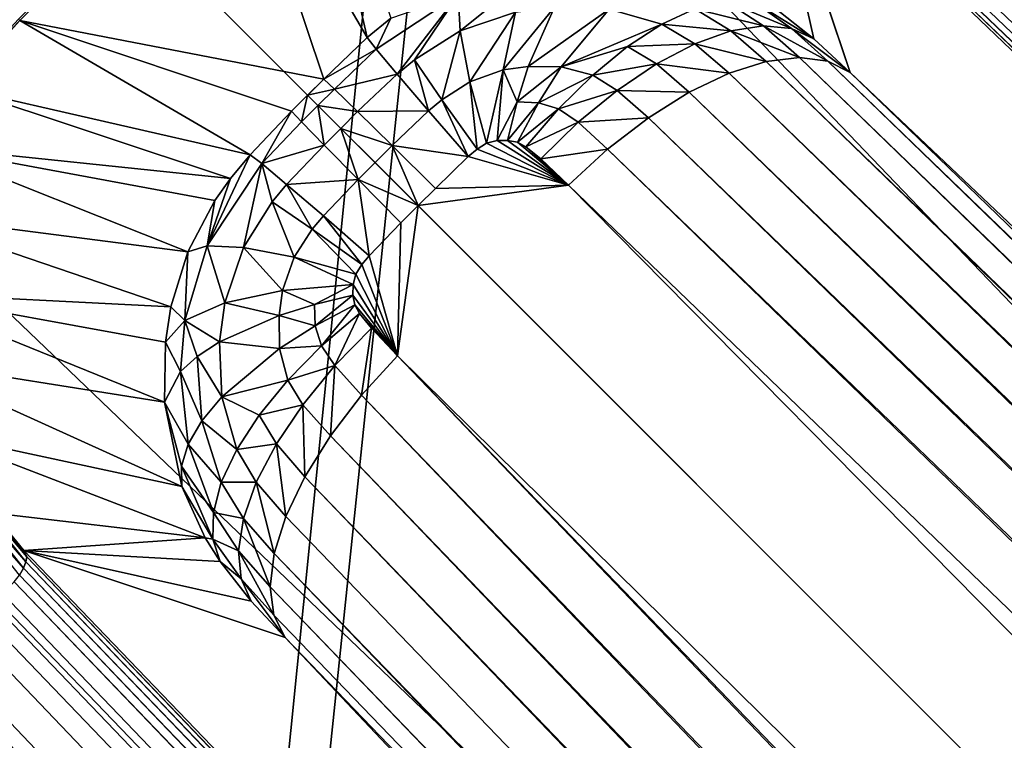
# Model space of a CAD drawing. Units: inches. Extents: x -12.2 to 11.4, y -10.6 to 10.4.
# Drawn here: x -5.9 to -5.5, y 5.6 to 5.8 of the extents above; entities that cross this region are included whole.
import ezdxf

# ---------------------------------------------------------------- set-up
doc = ezdxf.new("R2010")
doc.units = ezdxf.units.IN
doc.header["$MEASUREMENT"] = 0
doc.layers.add('SEAT-BASE', color=5, linetype='Continuous')
doc.layers.add('SEAT-FABRIC', color=5, linetype='Continuous')

msp = doc.modelspace()

# ---------------------------------------------------------------- linework, layer by layer
at = {"layer": 'SEAT-BASE'}
for points in [[(-8.29136, 8.95168, 3.01014), (-1.08832, 2.29367, 7.89466), (-8.27802, 8.95597, 2.9964)], [(-8.27802, 8.95597, 2.9964), (-1.07704, 2.29513, 7.8801), (-8.26632, 8.95714, 2.98082)], [(-8.27802, 8.95597, 2.9964), (-1.08832, 2.29367, 7.89466), (-1.07704, 2.29513, 7.8801)], [(-8.26632, 8.95714, 2.98082), (-1.0677, 2.2938, 7.86458), (-8.25679, 8.95528, 2.9643)], [(-8.26632, 8.95714, 2.98082), (-1.07704, 2.29513, 7.8801), (-1.0677, 2.2938, 7.86458)], [(-8.25679, 8.95528, 2.9643), (-1.05443, 2.2849, 7.833), (-8.24389, 8.9447, 2.93097)], [(-8.25679, 8.95528, 2.9643), (-1.0677, 2.2938, 7.86458), (-1.05443, 2.2849, 7.833)], [(-8.30546, 8.94468, 3.02132), (-1.10105, 2.28932, 7.90745), (-8.29136, 8.95168, 3.01014)], [(-8.29136, 8.95168, 3.01014), (-1.10105, 2.28932, 7.90745), (-1.08832, 2.29367, 7.89466)], [(-8.33358, 8.92517, 3.03605), (-1.11447, 2.28252, 7.91789), (-8.30546, 8.94468, 3.02132)], [(-8.31897, 8.93974, 2.5436), (-8.24389, 8.9447, 2.93097), (-1.05443, 2.2849, 7.833)], [(-8.30546, 8.94468, 3.02132), (-1.11447, 2.28252, 7.91789), (-1.10105, 2.28932, 7.90745)], [(-8.31897, 8.93974, 2.5436), (-1.08389, 2.25545, 7.13842), (-8.38089, 8.87788, 2.26804)], [(-8.31897, 8.93974, 2.5436), (-1.05443, 2.2849, 7.833), (-1.08389, 2.25545, 7.13842)], [(-8.47707, 8.78161, 3.09785), (-1.38199, 1.95734, 8.07771), (-8.33358, 8.92517, 3.03605)], [(-8.33358, 8.92517, 3.03605), (-1.38199, 1.95734, 8.07771), (-1.14119, 2.26403, 7.93195)], [(-1.12787, 2.27383, 7.92572), (-8.33358, 8.92517, 3.03605), (-1.14119, 2.26403, 7.93195)], [(-8.33358, 8.92517, 3.03605), (-1.12787, 2.27383, 7.92572), (-1.11447, 2.28252, 7.91789)], [(-8.38089, 8.87788, 2.26804), (-1.08389, 2.25545, 7.13842), (-8.41428, 8.84447, 2.1663)], [(-8.41428, 8.84447, 2.1663), (-1.19936, 2.13996, 6.44092), (-8.44075, 8.81786, 2.10457)], [(-8.41428, 8.84447, 2.1663), (-1.08389, 2.25545, 7.13842), (-1.19936, 2.13996, 6.44092)], [(-8.44075, 8.81786, 2.10457), (-1.19936, 2.13996, 6.44092), (-8.45616, 8.80235, 2.07623)], [(-8.45616, 8.80235, 2.07623), (-1.27768, 2.06165, 6.22097), (-8.47382, 8.78463, 2.05086)], [(-8.45616, 8.80235, 2.07623), (-1.19936, 2.13996, 6.44092), (-1.27768, 2.06165, 6.22097)], [(-8.47382, 8.78463, 2.05086), (-1.27768, 2.06165, 6.22097), (-8.48376, 8.77469, 2.03986)], [(-1.66671, 1.67263, 8.11854), (-8.47707, 8.78161, 3.09785), (-8.62642, 8.63234, 3.11854)], [(-8.47707, 8.78161, 3.09785), (-1.66671, 1.67263, 8.11854), (-1.38199, 1.95734, 8.07771)], [(-8.48376, 8.77469, 2.03986), (-1.31642, 2.02291, 6.14613), (-8.49445, 8.764, 2.03053)], [(-8.48376, 8.77469, 2.03986), (-1.27768, 2.06165, 6.22097), (-1.31642, 2.02291, 6.14613)], [(-8.49445, 8.764, 2.03053), (-1.35272, 1.98661, 6.09281), (-8.50588, 8.75258, 2.02334)], [(-8.49445, 8.764, 2.03053), (-1.31642, 2.02291, 6.14613), (-1.35272, 1.98661, 6.09281)], [(-8.50588, 8.75258, 2.02334), (-1.38508, 1.95424, 6.05867), (-8.51799, 8.74053, 2.01868)], [(-8.50588, 8.75258, 2.02334), (-1.35272, 1.98661, 6.09281), (-1.38508, 1.95424, 6.05867)], [(-8.51799, 8.74053, 2.01868), (-1.38508, 1.95424, 6.05867), (-8.524, 8.73459, 2.0174)], [(-8.524, 8.73459, 2.0174), (-1.41201, 1.92732, 6.04015), (-8.53015, 8.72851, 2.01662)], [(-8.524, 8.73459, 2.0174), (-1.38508, 1.95424, 6.05867), (-1.41201, 1.92732, 6.04015)], [(-8.53015, 8.72851, 2.01662), (-1.41201, 1.92732, 6.04015), (-8.53663, 8.72209, 2.01626)], [(-8.53663, 8.72209, 2.01626), (-1.444, 1.89533, 6.03192), (-8.5429, 8.71584, 2.01617)], [(-8.53663, 8.72209, 2.01626), (-1.43209, 1.90724, 6.03303), (-1.444, 1.89533, 6.03192)], [(-8.53663, 8.72209, 2.01626), (-1.41201, 1.92732, 6.04015), (-1.43209, 1.90724, 6.03303)], [(-1.44723, 1.8921, 6.03192), (-8.5429, 8.71584, 2.01617), (-1.444, 1.89533, 6.03192)], [(-5.60872, 5.89025, 3.67787), (-8.5429, 8.71584, 2.01617), (-1.44723, 1.8921, 6.03192)], [(-8.7757, 8.48299, 3.09785), (-1.66671, 1.67263, 8.11854), (-8.62642, 8.63234, 3.11854)], [(-1.88942, 1.44991, 6.03192), (-8.71618, 8.54254, 2.01626), (-8.70994, 8.54883, 2.01617)], [(-8.70994, 8.54883, 2.01617), (-1.88619, 1.45314, 6.03192), (-1.88942, 1.44991, 6.03192)], [(-8.70994, 8.54883, 2.01617), (-5.88434, 5.61464, 3.67787), (-1.88619, 1.45314, 6.03192)], [(-1.9214, 1.41793, 6.04015), (-8.7226, 8.53606, 2.01662), (-8.71618, 8.54254, 2.01626)], [(-1.90133, 1.43801, 6.03303), (-8.71618, 8.54254, 2.01626), (-1.88942, 1.44991, 6.03192)], [(-1.9214, 1.41793, 6.04015), (-8.71618, 8.54254, 2.01626), (-1.90133, 1.43801, 6.03303)], [(-1.9214, 1.41793, 6.04015), (-8.72868, 8.52991, 2.0174), (-8.7226, 8.53606, 2.01662)], [(-1.94833, 1.391, 6.05867), (-8.73461, 8.52392, 2.01868), (-8.72868, 8.52991, 2.0174)], [(-1.94833, 1.391, 6.05867), (-8.72868, 8.52991, 2.0174), (-1.9214, 1.41793, 6.04015)], [(-1.94833, 1.391, 6.05867), (-8.74667, 8.51179, 2.02334), (-8.73461, 8.52392, 2.01868)], [(-1.98069, 1.35864, 6.09281), (-8.75809, 8.50037, 2.03053), (-8.74667, 8.51179, 2.02334)], [(-1.98069, 1.35864, 6.09281), (-8.74667, 8.51179, 2.02334), (-1.94833, 1.391, 6.05867)], [(-2.017, 1.32233, 6.14613), (-8.76878, 8.48968, 2.03986), (-8.75809, 8.50037, 2.03053)], [(-2.017, 1.32233, 6.14613), (-8.75809, 8.50037, 2.03053), (-1.98069, 1.35864, 6.09281)], [(-2.05573, 1.2836, 6.22097), (-8.77871, 8.47974, 2.05086), (-8.76878, 8.48968, 2.03986)], [(-2.05573, 1.2836, 6.22097), (-8.76878, 8.48968, 2.03986), (-2.017, 1.32233, 6.14613)], [(-1.95142, 1.38791, 8.07771), (-8.7757, 8.48299, 3.09785), (-8.91926, 8.3395, 3.03605)], [(-1.66671, 1.67263, 8.11854), (-8.7757, 8.48299, 3.09785), (-1.95142, 1.38791, 8.07771)], [(-2.05573, 1.2836, 6.22097), (-8.79644, 8.46207, 2.07623), (-8.77871, 8.47974, 2.05086)], [(-2.13405, 1.20528, 6.44092), (-8.81194, 8.44667, 2.10457), (-8.79644, 8.46207, 2.07623)], [(-2.13405, 1.20528, 6.44092), (-8.79644, 8.46207, 2.07623), (-2.05573, 1.2836, 6.22097)], [(-2.13405, 1.20528, 6.44092), (-8.83855, 8.42018, 2.1663), (-8.81194, 8.44667, 2.10457)], [(-2.24953, 1.0898, 7.13843), (-8.87196, 8.38679, 2.26804), (-8.83855, 8.42018, 2.1663)], [(-2.24953, 1.0898, 7.13843), (-8.83855, 8.42018, 2.1663), (-2.13405, 1.20528, 6.44092)], [(-2.24953, 1.0898, 7.13843), (-8.93383, 8.32489, 2.5436), (-8.87196, 8.38679, 2.26804)], [(-2.2766, 1.12039, 7.91789), (-8.91926, 8.3395, 3.03605), (-8.93876, 8.31138, 3.02132)], [(-1.95142, 1.38791, 8.07771), (-8.91926, 8.3395, 3.03605), (-2.25812, 1.1471, 7.93195)], [(-8.91926, 8.3395, 3.03605), (-2.26791, 1.13379, 7.92572), (-2.25812, 1.1471, 7.93195)], [(-2.26791, 1.13379, 7.92572), (-8.91926, 8.3395, 3.03605), (-2.2766, 1.12039, 7.91789)], [(-8.93879, 8.2498, 2.93097), (-8.93383, 8.32489, 2.5436), (-2.24953, 1.0898, 7.13843)], [(-2.28341, 1.10697, 7.90745), (-8.93876, 8.31138, 3.02132), (-8.94577, 8.29727, 3.01014)], [(-2.2766, 1.12039, 7.91789), (-8.93876, 8.31138, 3.02132), (-2.28341, 1.10697, 7.90745)], [(-2.28775, 1.09424, 7.89466), (-8.94577, 8.29727, 3.01014), (-8.95006, 8.28393, 2.99641)], [(-2.28341, 1.10697, 7.90745), (-8.94577, 8.29727, 3.01014), (-2.28775, 1.09424, 7.89466)], [(-2.28921, 1.08296, 7.8801), (-8.95006, 8.28393, 2.99641), (-8.95122, 8.27224, 2.98082)], [(-2.28775, 1.09424, 7.89466), (-8.95006, 8.28393, 2.99641), (-2.28921, 1.08296, 7.8801)], [(-2.28788, 1.07362, 7.86458), (-8.95122, 8.27224, 2.98082), (-8.94937, 8.2627, 2.9643)], [(-2.28921, 1.08296, 7.8801), (-8.95122, 8.27224, 2.98082), (-2.28788, 1.07362, 7.86458)], [(-2.27899, 1.06034, 7.833), (-8.94937, 8.2627, 2.9643), (-8.93879, 8.2498, 2.93097)], [(-2.28788, 1.07362, 7.86458), (-8.94937, 8.2627, 2.9643), (-2.27899, 1.06034, 7.833)], [(-8.93879, 8.2498, 2.93097), (-2.24953, 1.0898, 7.13843), (-2.27899, 1.06034, 7.833)], [(-5.78217, 5.90546, 3.63293), (-5.75935, 5.80542, 4.88929), (-5.8054, 5.88433, 3.63233)], [(-5.78217, 5.90546, 3.63293), (-5.7512, 5.81211, 4.88958), (-5.75935, 5.80542, 4.88929)], [(-5.60872, 5.89025, 3.67787), (-1.44938, 1.88993, 6.03203), (-5.61287, 5.88627, 3.67844)], [(-1.44938, 1.88993, 6.03203), (-5.60872, 5.89025, 3.67787), (-1.44723, 1.8921, 6.03192)], [(-5.61287, 5.88627, 3.67844), (-1.45164, 1.8879, 6.03257), (-5.61521, 5.88452, 3.67958)], [(-5.61287, 5.88627, 3.67844), (-1.44938, 1.88993, 6.03203), (-1.45164, 1.8879, 6.03257)], [(-5.87887, 5.81176, 3.62794), (-5.8054, 5.88433, 3.63233), (-5.87842, 5.81132, 3.63233)], [(-5.77426, 5.79119, 4.88916), (-5.87842, 5.81132, 3.63233), (-5.8054, 5.88433, 3.63233)], [(-5.8054, 5.88433, 3.63233), (-5.75935, 5.80542, 4.88929), (-5.77426, 5.79119, 4.88916)], [(-1.4622, 1.88481, 6.04599), (-5.59377, 5.79338, 4.90132), (-5.62366, 5.88295, 3.69186)], [(-5.60621, 5.805, 4.89497), (-5.62366, 5.88295, 3.69186), (-5.59377, 5.79338, 4.90132)], [(-5.61982, 5.8157, 4.89237), (-5.62366, 5.88295, 3.69186), (-5.60621, 5.805, 4.89497)], [(-5.62143, 5.88203, 3.68635), (-1.4622, 1.88481, 6.04599), (-5.62366, 5.88295, 3.69186)], [(-5.6197, 5.88229, 3.68373), (-1.45822, 1.88413, 6.03777), (-5.62143, 5.88203, 3.68635)], [(-5.62143, 5.88203, 3.68635), (-1.46124, 1.88416, 6.04319), (-1.4622, 1.88481, 6.04599)], [(-5.62143, 5.88203, 3.68635), (-1.45995, 1.88386, 6.04039), (-1.46124, 1.88416, 6.04319)], [(-5.62143, 5.88203, 3.68635), (-1.45822, 1.88413, 6.03777), (-1.45995, 1.88386, 6.04039)], [(-5.61757, 5.88314, 3.68141), (-1.45621, 1.88491, 6.03557), (-5.6197, 5.88229, 3.68373)], [(-5.6197, 5.88229, 3.68373), (-1.45621, 1.88491, 6.03557), (-1.45822, 1.88413, 6.03777)], [(-5.61521, 5.88452, 3.67958), (-1.45399, 1.88618, 6.03379), (-5.61757, 5.88314, 3.68141)], [(-5.61757, 5.88314, 3.68141), (-1.45399, 1.88618, 6.03379), (-1.45621, 1.88491, 6.03557)], [(-5.61521, 5.88452, 3.67958), (-1.45164, 1.8879, 6.03257), (-1.45399, 1.88618, 6.03379)], [(-5.70246, 5.82785, 4.91675), (-5.7275, 5.80767, 4.93783), (-5.72813, 5.82011, 4.91522)], [(-5.7275, 5.80767, 4.93783), (-5.70246, 5.82785, 4.91675), (-5.70852, 5.81413, 4.93981)], [(-5.7512, 5.81211, 4.88958), (-5.72813, 5.82011, 4.91522), (-5.75627, 5.80144, 4.91405)], [(-5.72813, 5.82011, 4.91522), (-5.7491, 5.79289, 4.93667), (-5.75627, 5.80144, 4.91405)], [(-5.72813, 5.82011, 4.91522), (-5.74311, 5.79783, 4.93688), (-5.7491, 5.79289, 4.93667)], [(-5.74311, 5.79783, 4.93688), (-5.72813, 5.82011, 4.91522), (-5.7275, 5.80767, 4.93783)], [(-5.6235, 5.80944, 4.92631), (-5.64702, 5.8153, 4.9364), (-5.63666, 5.81803, 4.92266)], [(-5.6139, 5.80853, 4.91097), (-5.63666, 5.81803, 4.92266), (-5.62749, 5.81816, 4.90782)], [(-5.63666, 5.81803, 4.92266), (-5.6139, 5.80853, 4.91097), (-5.6235, 5.80944, 4.92631)], [(-5.60621, 5.805, 4.89497), (-5.62749, 5.81816, 4.90782), (-5.61982, 5.8157, 4.89237)], [(-5.60621, 5.805, 4.89497), (-5.6139, 5.80853, 4.91097), (-5.62749, 5.81816, 4.90782)], [(-5.70852, 5.81413, 4.93981), (-5.72418, 5.79027, 4.95662), (-5.7275, 5.80767, 4.93783)], [(-5.72418, 5.79027, 4.95662), (-5.70852, 5.81413, 4.93981), (-5.71274, 5.79431, 4.95844)], [(-5.71274, 5.79431, 4.95844), (-5.69515, 5.81586, 4.94184), (-5.70416, 5.7955, 4.96038)], [(-5.69515, 5.81586, 4.94184), (-5.71274, 5.79431, 4.95844), (-5.70852, 5.81413, 4.93981)], [(-5.67634, 5.81511, 4.94487), (-5.70416, 5.7955, 4.96038), (-5.69515, 5.81586, 4.94184)], [(-5.70416, 5.7955, 4.96038), (-5.67634, 5.81511, 4.94487), (-5.69283, 5.79535, 4.9633)], [(-5.65826, 5.80999, 4.94856), (-5.69283, 5.79535, 4.9633), (-5.67634, 5.81511, 4.94487)], [(-5.67634, 5.81511, 4.94487), (-5.64702, 5.8153, 4.9364), (-5.65826, 5.80999, 4.94856)], [(-5.63464, 5.80769, 4.94045), (-5.65826, 5.80999, 4.94856), (-5.64702, 5.8153, 4.9364)], [(-5.64702, 5.8153, 4.9364), (-5.6235, 5.80944, 4.92631), (-5.63464, 5.80769, 4.94045)], [(-5.7995, 5.76526, 4.88929), (-5.89954, 5.78808, 3.63293), (-5.87842, 5.81132, 3.63233)], [(-5.89835, 5.79066, 3.62843), (-5.87842, 5.81132, 3.63233), (-5.89954, 5.78808, 3.63293)], [(-5.89835, 5.79066, 3.62843), (-5.87887, 5.81176, 3.62794), (-5.87842, 5.81132, 3.63233)], [(-5.77426, 5.79119, 4.88916), (-5.78527, 5.78018, 4.88916), (-5.87842, 5.81132, 3.63233)], [(-5.7995, 5.76526, 4.88929), (-5.87842, 5.81132, 3.63233), (-5.78527, 5.78018, 4.88916)], [(-5.7512, 5.81211, 4.88958), (-5.75627, 5.80144, 4.91405), (-5.75935, 5.80542, 4.88929)], [(-5.7275, 5.80767, 4.93783), (-5.73377, 5.78408, 4.95584), (-5.74311, 5.79783, 4.93688)], [(-5.73377, 5.78408, 4.95584), (-5.7275, 5.80767, 4.93783), (-5.72418, 5.79027, 4.95662)], [(-5.67005, 5.8023, 4.9588), (-5.69283, 5.79535, 4.9633), (-5.65826, 5.80999, 4.94856)], [(-5.647, 5.80329, 4.95287), (-5.67005, 5.8023, 4.9588), (-5.65826, 5.80999, 4.94856)], [(-5.65826, 5.80999, 4.94856), (-5.63464, 5.80769, 4.94045), (-5.647, 5.80329, 4.95287)], [(-5.62256, 5.79717, 4.94732), (-5.647, 5.80329, 4.95287), (-5.63464, 5.80769, 4.94045)], [(-5.61116, 5.79854, 4.93303), (-5.63464, 5.80769, 4.94045), (-5.6235, 5.80944, 4.92631)], [(-5.62256, 5.79717, 4.94732), (-5.63464, 5.80769, 4.94045), (-5.61116, 5.79854, 4.93303)], [(-5.60143, 5.79729, 4.91752), (-5.6235, 5.80944, 4.92631), (-5.6139, 5.80853, 4.91097)], [(-5.61116, 5.79854, 4.93303), (-5.6235, 5.80944, 4.92631), (-5.60143, 5.79729, 4.91752)], [(-5.59377, 5.79338, 4.90132), (-5.6139, 5.80853, 4.91097), (-5.60621, 5.805, 4.89497)], [(-5.60143, 5.79729, 4.91752), (-5.6139, 5.80853, 4.91097), (-5.59377, 5.79338, 4.90132)], [(-5.75935, 5.80542, 4.88929), (-5.75627, 5.80144, 4.91405), (-5.77426, 5.79119, 4.88916)], [(-5.77426, 5.79119, 4.88916), (-5.75627, 5.80144, 4.91405), (-5.7706, 5.78775, 4.91395)], [(-5.7491, 5.79289, 4.93667), (-5.7706, 5.78775, 4.91395), (-5.75627, 5.80144, 4.91405)], [(-5.69283, 5.79535, 4.9633), (-5.67005, 5.8023, 4.9588), (-5.682, 5.79252, 4.96686)], [(-5.66014, 5.79638, 4.96317), (-5.682, 5.79252, 4.96686), (-5.67005, 5.8023, 4.9588)], [(-5.67005, 5.8023, 4.9588), (-5.647, 5.80329, 4.95287), (-5.66014, 5.79638, 4.96317)], [(-5.63527, 5.79319, 4.95988), (-5.66014, 5.79638, 4.96317), (-5.647, 5.80329, 4.95287)], [(-5.63527, 5.79319, 4.95988), (-5.647, 5.80329, 4.95287), (-5.62256, 5.79717, 4.94732)], [(-5.74311, 5.79783, 4.93688), (-5.73833, 5.78031, 4.9557), (-5.7491, 5.79289, 4.93667)], [(-5.73833, 5.78031, 4.9557), (-5.74311, 5.79783, 4.93688), (-5.73377, 5.78408, 4.95584)], [(-1.43329, 1.75386, 7.89772), (-5.62256, 5.79717, 4.94732), (-5.61116, 5.79854, 4.93303)], [(-1.42231, 1.75495, 7.88366), (-5.61116, 5.79854, 4.93303), (-5.60143, 5.79729, 4.91752)], [(-1.43329, 1.75386, 7.89772), (-5.61116, 5.79854, 4.93303), (-1.42231, 1.75495, 7.88366)], [(-1.40558, 1.74969, 7.8527), (-5.60143, 5.79729, 4.91752), (-5.59377, 5.79338, 4.90132)], [(-1.41296, 1.75358, 7.86849), (-5.60143, 5.79729, 4.91752), (-1.40558, 1.74969, 7.8527)], [(-1.42231, 1.75495, 7.88366), (-5.60143, 5.79729, 4.91752), (-1.41296, 1.75358, 7.86849)], [(-5.71274, 5.79431, 4.95844), (-5.71841, 5.7692, 4.97041), (-5.72418, 5.79027, 4.95662)], [(-5.71274, 5.79431, 4.95844), (-5.7148, 5.77007, 4.97132), (-5.71841, 5.7692, 4.97041)], [(-5.7148, 5.77007, 4.97132), (-5.71274, 5.79431, 4.95844), (-5.70798, 5.78333, 4.96733)], [(-5.70798, 5.78333, 4.96733), (-5.71274, 5.79431, 4.95844), (-5.70416, 5.7955, 4.96038)], [(-5.69283, 5.79535, 4.9633), (-5.70798, 5.78333, 4.96733), (-5.70416, 5.7955, 4.96038)], [(-5.70798, 5.78333, 4.96733), (-5.69283, 5.79535, 4.9633), (-5.70061, 5.78306, 4.96968)], [(-5.682, 5.79252, 4.96686), (-5.70061, 5.78306, 4.96968), (-5.69283, 5.79535, 4.9633)], [(-5.682, 5.79252, 4.96686), (-5.66014, 5.79638, 4.96317), (-5.67363, 5.78731, 4.97109)], [(-5.64889, 5.78668, 4.97024), (-5.67363, 5.78731, 4.97109), (-5.66014, 5.79638, 4.96317)], [(-5.64889, 5.78668, 4.97024), (-5.66014, 5.79638, 4.96317), (-5.63527, 5.79319, 4.95988)], [(-1.44553, 1.7503, 7.91022), (-5.63527, 5.79319, 4.95988), (-5.62256, 5.79717, 4.94732)], [(-1.44553, 1.7503, 7.91022), (-5.62256, 5.79717, 4.94732), (-1.43329, 1.75386, 7.89772)], [(-5.78527, 5.78018, 4.88916), (-5.77426, 5.79119, 4.88916), (-5.77977, 5.78568, 4.88918)], [(-5.7706, 5.78775, 4.91395), (-5.77977, 5.78568, 4.88918), (-5.77426, 5.79119, 4.88916)], [(-5.7491, 5.79289, 4.93667), (-5.76262, 5.78001, 4.93666), (-5.7706, 5.78775, 4.91395)], [(-5.73833, 5.78031, 4.9557), (-5.76262, 5.78001, 4.93666), (-5.7491, 5.79289, 4.93667)], [(-5.70061, 5.78306, 4.96968), (-5.682, 5.79252, 4.96686), (-5.69375, 5.78097, 4.9725)], [(-5.67363, 5.78731, 4.97109), (-5.69375, 5.78097, 4.9725), (-5.682, 5.79252, 4.96686)], [(-1.45867, 1.74434, 7.92069), (-5.64889, 5.78668, 4.97024), (-5.63527, 5.79319, 4.95988)], [(-1.45867, 1.74434, 7.92069), (-5.63527, 5.79319, 4.95988), (-1.44553, 1.7503, 7.91022)], [(-1.4622, 1.88481, 6.04599), (-1.40558, 1.74969, 7.8527), (-5.59377, 5.79338, 4.90132)], [(-5.80619, 5.75713, 4.88958), (-5.91165, 5.76803, 3.63549), (-5.89954, 5.78808, 3.63293)], [(-5.80619, 5.75713, 4.88958), (-5.89954, 5.78808, 3.63293), (-5.7995, 5.76526, 4.88929)], [(-5.77977, 5.78568, 4.88918), (-5.7706, 5.78775, 4.91395), (-5.77622, 5.78214, 4.91398)], [(-5.77622, 5.78214, 4.91398), (-5.7706, 5.78775, 4.91395), (-5.76262, 5.78001, 4.93666)], [(-5.72418, 5.79027, 4.95662), (-5.72167, 5.76713, 4.97007), (-5.73377, 5.78408, 4.95584)], [(-5.72418, 5.79027, 4.95662), (-5.71841, 5.7692, 4.97041), (-5.72167, 5.76713, 4.97007)], [(-5.69375, 5.78097, 4.9725), (-5.67363, 5.78731, 4.97109), (-5.68702, 5.77635, 4.97638)], [(-5.66293, 5.77789, 4.9781), (-5.68702, 5.77635, 4.97638), (-5.67363, 5.78731, 4.97109)], [(-5.66293, 5.77789, 4.9781), (-5.67363, 5.78731, 4.97109), (-5.64889, 5.78668, 4.97024)], [(-5.77977, 5.78568, 4.88918), (-5.78185, 5.77653, 4.91395), (-5.78527, 5.78018, 4.88916)], [(-5.78185, 5.77653, 4.91395), (-5.77977, 5.78568, 4.88918), (-5.77622, 5.78214, 4.91398)], [(-5.73377, 5.78408, 4.95584), (-5.72468, 5.76461, 4.96998), (-5.73833, 5.78031, 4.9557)], [(-5.73377, 5.78408, 4.95584), (-5.72167, 5.76713, 4.97007), (-5.72468, 5.76461, 4.96998)], [(-1.47232, 1.73612, 7.92879), (-5.66293, 5.77789, 4.9781), (-5.64889, 5.78668, 4.97024)], [(-1.47232, 1.73612, 7.92879), (-5.64889, 5.78668, 4.97024), (-1.45867, 1.74434, 7.92069)], [(-5.78185, 5.77653, 4.91395), (-5.77622, 5.78214, 4.91398), (-5.77408, 5.76853, 4.93666)], [(-5.77622, 5.78214, 4.91398), (-5.76262, 5.78001, 4.93666), (-5.76835, 5.77426, 4.93669)], [(-5.77408, 5.76853, 4.93666), (-5.77622, 5.78214, 4.91398), (-5.76835, 5.77426, 4.93669)], [(-5.7148, 5.77007, 4.97132), (-5.70798, 5.78333, 4.96733), (-5.71122, 5.77016, 4.9725)], [(-5.71122, 5.77016, 4.9725), (-5.70798, 5.78333, 4.96733), (-5.70061, 5.78306, 4.96968)], [(-5.71122, 5.77016, 4.9725), (-5.70061, 5.78306, 4.96968), (-5.70781, 5.76955, 4.97388)], [(-5.70781, 5.76955, 4.97388), (-5.70061, 5.78306, 4.96968), (-5.69375, 5.78097, 4.9725)], [(-5.70781, 5.76955, 4.97388), (-5.69375, 5.78097, 4.9725), (-5.70492, 5.76793, 4.97548)], [(-5.70492, 5.76793, 4.97548), (-5.69375, 5.78097, 4.9725), (-5.68702, 5.77635, 4.97638)], [(-5.79553, 5.76218, 4.91405), (-5.7995, 5.76526, 4.88929), (-5.78527, 5.78018, 4.88916)], [(-5.79553, 5.76218, 4.91405), (-5.78527, 5.78018, 4.88916), (-5.78185, 5.77653, 4.91395)], [(-5.76835, 5.77426, 4.93669), (-5.76262, 5.78001, 4.93666), (-5.7508, 5.76837, 4.95576)], [(-5.73833, 5.78031, 4.9557), (-5.7508, 5.76837, 4.95576), (-5.76262, 5.78001, 4.93666)], [(-5.73833, 5.78031, 4.9557), (-5.72468, 5.76461, 4.96998), (-5.7508, 5.76837, 4.95576)], [(-5.6769, 5.76716, 4.98323), (-5.68702, 5.77635, 4.97638), (-5.66293, 5.77789, 4.9781)], [(-1.486, 1.72598, 7.93431), (-5.6769, 5.76716, 4.98323), (-5.66293, 5.77789, 4.9781)], [(-1.486, 1.72598, 7.93431), (-5.66293, 5.77789, 4.9781), (-1.47232, 1.73612, 7.92879)], [(-5.77408, 5.76853, 4.93666), (-5.79553, 5.76218, 4.91405), (-5.78185, 5.77653, 4.91395)], [(-5.77408, 5.76853, 4.93666), (-5.76835, 5.77426, 4.93669), (-5.76245, 5.75673, 4.95576)], [(-5.76835, 5.77426, 4.93669), (-5.7508, 5.76837, 4.95576), (-5.75663, 5.76255, 4.95579)], [(-5.76245, 5.75673, 4.95576), (-5.76835, 5.77426, 4.93669), (-5.75663, 5.76255, 4.95579)], [(-5.70492, 5.76793, 4.97548), (-5.68702, 5.77635, 4.97638), (-5.69984, 5.76382, 4.97876)], [(-5.69984, 5.76382, 4.97876), (-5.68702, 5.77635, 4.97638), (-5.6769, 5.76716, 4.98323)], [(-5.82083, 5.73193, 4.89031), (-5.91925, 5.74463, 3.64069), (-5.91165, 5.76803, 3.63549)], [(-5.81154, 5.74954, 4.88986), (-5.91165, 5.76803, 3.63549), (-5.80619, 5.75713, 4.88958)], [(-5.82083, 5.73193, 4.89031), (-5.91165, 5.76803, 3.63549), (-5.81154, 5.74954, 4.88986)], [(-5.77408, 5.76853, 4.93666), (-5.78698, 5.75501, 4.93667), (-5.79553, 5.76218, 4.91405)], [(-5.76245, 5.75673, 4.95576), (-5.78698, 5.75501, 4.93667), (-5.77408, 5.76853, 4.93666)], [(-5.75663, 5.76255, 4.95579), (-5.7508, 5.76837, 4.95576), (-5.74186, 5.74779, 4.97007)], [(-5.7508, 5.76837, 4.95576), (-5.72468, 5.76461, 4.96998), (-5.73596, 5.75367, 4.97004)], [(-5.74186, 5.74779, 4.97007), (-5.7508, 5.76837, 4.95576), (-5.73596, 5.75367, 4.97004)], [(-5.72167, 5.76713, 4.97007), (-5.69032, 5.75484, 4.98539), (-5.72468, 5.76461, 4.96998)], [(-5.71841, 5.7692, 4.97041), (-5.69032, 5.75484, 4.98539), (-5.72167, 5.76713, 4.97007)], [(-5.7148, 5.77007, 4.97132), (-5.69032, 5.75484, 4.98539), (-5.71841, 5.7692, 4.97041)], [(-5.71122, 5.77016, 4.9725), (-5.69032, 5.75484, 4.98539), (-5.7148, 5.77007, 4.97132)], [(-5.70781, 5.76955, 4.97388), (-5.69032, 5.75484, 4.98539), (-5.71122, 5.77016, 4.9725)], [(-5.70492, 5.76793, 4.97548), (-5.69032, 5.75484, 4.98539), (-5.70781, 5.76955, 4.97388)], [(-5.69032, 5.75484, 4.98539), (-5.70492, 5.76793, 4.97548), (-5.69984, 5.76382, 4.97876)], [(-5.69984, 5.76382, 4.97876), (-5.6769, 5.76716, 4.98323), (-5.69032, 5.75484, 4.98539)], [(-5.6769, 5.76716, 4.98323), (-1.49925, 1.71427, 7.93704), (-5.69032, 5.75484, 4.98539)], [(-1.49925, 1.71427, 7.93704), (-5.6769, 5.76716, 4.98323), (-1.486, 1.72598, 7.93431)], [(-5.81418, 5.73404, 4.91522), (-5.7995, 5.76526, 4.88929), (-5.79553, 5.76218, 4.91405)], [(-5.81418, 5.73404, 4.91522), (-5.80619, 5.75713, 4.88958), (-5.7995, 5.76526, 4.88929)], [(-5.72468, 5.76461, 4.96998), (-5.69032, 5.75484, 4.98539), (-5.73596, 5.75367, 4.97004)], [(-5.79553, 5.76218, 4.91405), (-5.80174, 5.73341, 4.93783), (-5.81418, 5.73404, 4.91522)], [(-5.79553, 5.76218, 4.91405), (-5.79192, 5.74904, 4.93688), (-5.80174, 5.73341, 4.93783)], [(-5.79192, 5.74904, 4.93688), (-5.79553, 5.76218, 4.91405), (-5.78698, 5.75501, 4.93667)], [(-5.76245, 5.75673, 4.95576), (-5.75663, 5.76255, 4.95579), (-5.74186, 5.74779, 4.97007)], [(-5.81418, 5.73404, 4.91522), (-5.81154, 5.74954, 4.88986), (-5.80619, 5.75713, 4.88958)], [(-5.76245, 5.75673, 4.95576), (-5.77439, 5.74425, 4.9557), (-5.78698, 5.75501, 4.93667)], [(-5.75869, 5.7306, 4.96998), (-5.77439, 5.74425, 4.9557), (-5.76245, 5.75673, 4.95576)], [(-5.75869, 5.7306, 4.96998), (-5.76245, 5.75673, 4.95576), (-5.74776, 5.74188, 4.97004)], [(-5.76245, 5.75673, 4.95576), (-5.74186, 5.74779, 4.97007), (-5.74776, 5.74188, 4.97004)], [(-5.78698, 5.75501, 4.93667), (-5.77817, 5.73969, 4.95584), (-5.79192, 5.74904, 4.93688)], [(-5.77817, 5.73969, 4.95584), (-5.78698, 5.75501, 4.93667), (-5.77439, 5.74425, 4.9557)], [(-5.74186, 5.74779, 4.97007), (-5.69032, 5.75484, 4.98539), (-1.60366, 1.60957, 7.94304)], [(-5.73596, 5.75367, 4.97004), (-5.69032, 5.75484, 4.98539), (-5.74186, 5.74779, 4.97007)], [(-1.60366, 1.60957, 7.94304), (-5.69032, 5.75484, 4.98539), (-1.49925, 1.71427, 7.93704)], [(-5.81418, 5.73404, 4.91522), (-5.82083, 5.73193, 4.89031), (-5.81154, 5.74954, 4.88986)], [(-5.79192, 5.74904, 4.93688), (-5.78435, 5.7301, 4.95662), (-5.80174, 5.73341, 4.93783)], [(-5.78435, 5.7301, 4.95662), (-5.79192, 5.74904, 4.93688), (-5.77817, 5.73969, 4.95584)], [(-5.74893, 5.69623, 4.98539), (-5.74186, 5.74779, 4.97007), (-1.60366, 1.60957, 7.94304)], [(-5.74893, 5.69623, 4.98539), (-5.74776, 5.74188, 4.97004), (-5.74186, 5.74779, 4.97007)], [(-5.82667, 5.71313, 4.89069), (-5.92132, 5.71786, 3.64879), (-5.91925, 5.74463, 3.64069)], [(-5.82667, 5.71313, 4.89069), (-5.91925, 5.74463, 3.64069), (-5.82083, 5.73193, 4.89031)], [(-5.76121, 5.72758, 4.97007), (-5.77817, 5.73969, 4.95584), (-5.77439, 5.74425, 4.9557)], [(-5.76121, 5.72758, 4.97007), (-5.77439, 5.74425, 4.9557), (-5.75869, 5.7306, 4.96998)], [(-5.74893, 5.69623, 4.98539), (-5.75869, 5.7306, 4.96998), (-5.74776, 5.74188, 4.97004)], [(-5.76329, 5.72433, 4.97041), (-5.78435, 5.7301, 4.95662), (-5.77817, 5.73969, 4.95584)], [(-5.76329, 5.72433, 4.97041), (-5.77817, 5.73969, 4.95584), (-5.76121, 5.72758, 4.97007)], [(-5.82193, 5.70838, 4.91675), (-5.82083, 5.73193, 4.89031), (-5.81418, 5.73404, 4.91522)], [(-5.81418, 5.73404, 4.91522), (-5.8082, 5.71443, 4.93981), (-5.82193, 5.70838, 4.91675)], [(-5.8082, 5.71443, 4.93981), (-5.81418, 5.73404, 4.91522), (-5.80174, 5.73341, 4.93783)], [(-5.80174, 5.73341, 4.93783), (-5.78839, 5.71866, 4.95844), (-5.8082, 5.71443, 4.93981)], [(-5.78839, 5.71866, 4.95844), (-5.80174, 5.73341, 4.93783), (-5.78435, 5.7301, 4.95662)], [(-5.82193, 5.70838, 4.91675), (-5.82667, 5.71313, 4.89069), (-5.82083, 5.73193, 4.89031)], [(-5.76416, 5.72072, 4.97132), (-5.78839, 5.71866, 4.95844), (-5.78435, 5.7301, 4.95662)], [(-5.76416, 5.72072, 4.97132), (-5.78435, 5.7301, 4.95662), (-5.76329, 5.72433, 4.97041)], [(-5.74893, 5.69623, 4.98539), (-5.76121, 5.72758, 4.97007), (-5.75869, 5.7306, 4.96998)], [(-5.74893, 5.69623, 4.98539), (-5.76329, 5.72433, 4.97041), (-5.76121, 5.72758, 4.97007)], [(-5.74893, 5.69623, 4.98539), (-5.76416, 5.72072, 4.97132), (-5.76329, 5.72433, 4.97041)], [(-5.78839, 5.71866, 4.95844), (-5.76416, 5.72072, 4.97132), (-5.77742, 5.7139, 4.96733)], [(-5.77742, 5.7139, 4.96733), (-5.76416, 5.72072, 4.97132), (-5.76425, 5.71712, 4.9725)], [(-5.74893, 5.69623, 4.98539), (-5.76425, 5.71712, 4.9725), (-5.76416, 5.72072, 4.97132)], [(-5.82855, 5.70094, 4.89105), (-5.92132, 5.71786, 3.64879), (-5.82667, 5.71313, 4.89069)], [(-5.82885, 5.68037, 4.89184), (-5.92132, 5.71786, 3.64879), (-5.82855, 5.70094, 4.89105)], [(-5.82885, 5.68037, 4.89184), (-5.91799, 5.69461, 3.65759), (-5.92132, 5.71786, 3.64879)], [(-5.78959, 5.71007, 4.96038), (-5.8082, 5.71443, 4.93981), (-5.78839, 5.71866, 4.95844)], [(-5.78839, 5.71866, 4.95844), (-5.77742, 5.7139, 4.96733), (-5.78959, 5.71007, 4.96038)], [(-5.77742, 5.7139, 4.96733), (-5.76425, 5.71712, 4.9725), (-5.77714, 5.70653, 4.96968)], [(-5.77714, 5.70653, 4.96968), (-5.76425, 5.71712, 4.9725), (-5.76363, 5.71374, 4.97388)], [(-5.74893, 5.69623, 4.98539), (-5.76363, 5.71374, 4.97388), (-5.76425, 5.71712, 4.9725)], [(-5.82193, 5.70838, 4.91675), (-5.82855, 5.70094, 4.89105), (-5.82667, 5.71313, 4.89069)], [(-5.80994, 5.70107, 4.94184), (-5.82193, 5.70838, 4.91675), (-5.8082, 5.71443, 4.93981)], [(-5.8082, 5.71443, 4.93981), (-5.78959, 5.71007, 4.96038), (-5.80994, 5.70107, 4.94184)], [(-5.77714, 5.70653, 4.96968), (-5.78959, 5.71007, 4.96038), (-5.77742, 5.7139, 4.96733)], [(-5.77714, 5.70653, 4.96968), (-5.76363, 5.71374, 4.97388), (-5.77505, 5.69967, 4.9725)], [(-5.77505, 5.69967, 4.9725), (-5.76363, 5.71374, 4.97388), (-5.76202, 5.71084, 4.97548)], [(-5.74893, 5.69623, 4.98539), (-5.76202, 5.71084, 4.97548), (-5.76363, 5.71374, 4.97388)], [(-5.78943, 5.69875, 4.9633), (-5.80994, 5.70107, 4.94184), (-5.78959, 5.71007, 4.96038)], [(-5.78959, 5.71007, 4.96038), (-5.77714, 5.70653, 4.96968), (-5.78943, 5.69875, 4.9633)], [(-5.77505, 5.69967, 4.9725), (-5.76202, 5.71084, 4.97548), (-5.77043, 5.69294, 4.97638)], [(-5.77043, 5.69294, 4.97638), (-5.76202, 5.71084, 4.97548), (-5.75789, 5.70574, 4.97876)], [(-5.76202, 5.71084, 4.97548), (-5.74893, 5.69623, 4.98539), (-5.75789, 5.70574, 4.97876)], [(-5.8234, 5.69088, 4.91832), (-5.82855, 5.70094, 4.89105), (-5.82193, 5.70838, 4.91675)], [(-5.82193, 5.70838, 4.91675), (-5.81763, 5.69607, 4.93059), (-5.8234, 5.69088, 4.91832)], [(-5.81763, 5.69607, 4.93059), (-5.82193, 5.70838, 4.91675), (-5.80994, 5.70107, 4.94184)], [(-5.77505, 5.69967, 4.9725), (-5.78943, 5.69875, 4.9633), (-5.77714, 5.70653, 4.96968)], [(-5.77043, 5.69294, 4.97638), (-5.75789, 5.70574, 4.97876), (-5.76125, 5.68281, 4.98323)], [(-5.76125, 5.68281, 4.98323), (-5.75789, 5.70574, 4.97876), (-5.74893, 5.69623, 4.98539)], [(-5.8234, 5.69088, 4.91832), (-5.82885, 5.68037, 4.89184), (-5.82855, 5.70094, 4.89105)], [(-5.80919, 5.68225, 4.94487), (-5.81763, 5.69607, 4.93059), (-5.80994, 5.70107, 4.94184)], [(-5.80994, 5.70107, 4.94184), (-5.78943, 5.69875, 4.9633), (-5.80919, 5.68225, 4.94487)], [(-5.78943, 5.69875, 4.9633), (-5.77505, 5.69967, 4.9725), (-5.7866, 5.68792, 4.96686)], [(-5.77043, 5.69294, 4.97638), (-5.7866, 5.68792, 4.96686), (-5.77505, 5.69967, 4.9725)], [(-5.8161, 5.67399, 4.93324), (-5.8234, 5.69088, 4.91832), (-5.81763, 5.69607, 4.93059)], [(-5.81763, 5.69607, 4.93059), (-5.80919, 5.68225, 4.94487), (-5.8161, 5.67399, 4.93324)], [(-5.7866, 5.68792, 4.96686), (-5.80919, 5.68225, 4.94487), (-5.78943, 5.69875, 4.9633)], [(-5.74893, 5.69623, 4.98539), (-1.72007, 1.49192, 7.93431), (-5.76125, 5.68281, 4.98323)], [(-5.74893, 5.69623, 4.98539), (-1.60366, 1.60957, 7.94304), (-1.70835, 1.50517, 7.93704)], [(-1.72007, 1.49192, 7.93431), (-5.74893, 5.69623, 4.98539), (-1.70835, 1.50517, 7.93704)], [(-5.82293, 5.65153, 4.8922), (-5.91799, 5.69461, 3.65759), (-5.82885, 5.68037, 4.89184)], [(-5.82293, 5.65153, 4.8922), (-5.90859, 5.66993, 3.669), (-5.91799, 5.69461, 3.65759)], [(-5.7866, 5.68792, 4.96686), (-5.77043, 5.69294, 4.97638), (-5.78139, 5.67954, 4.97109)], [(-5.77043, 5.69294, 4.97638), (-5.77196, 5.66883, 4.9781), (-5.78139, 5.67954, 4.97109)], [(-5.77043, 5.69294, 4.97638), (-5.76125, 5.68281, 4.98323), (-5.77196, 5.66883, 4.9781)], [(-5.82074, 5.66597, 4.92033), (-5.82885, 5.68037, 4.89184), (-5.8234, 5.69088, 4.91832)], [(-5.8161, 5.67399, 4.93324), (-5.82074, 5.66597, 4.92033), (-5.8234, 5.69088, 4.91832)], [(-5.79638, 5.67597, 4.9588), (-5.80919, 5.68225, 4.94487), (-5.7866, 5.68792, 4.96686)], [(-5.78139, 5.67954, 4.97109), (-5.79638, 5.67597, 4.9588), (-5.7866, 5.68792, 4.96686)], [(-5.76125, 5.68281, 4.98323), (-1.7302, 1.47824, 7.92879), (-5.77196, 5.66883, 4.9781)], [(-5.76125, 5.68281, 4.98323), (-1.72007, 1.49192, 7.93431), (-1.7302, 1.47824, 7.92879)], [(-5.82304, 5.65842, 4.90653), (-5.82885, 5.68037, 4.89184), (-5.82074, 5.66597, 4.92033)], [(-5.82304, 5.65842, 4.90653), (-5.82293, 5.65153, 4.8922), (-5.82885, 5.68037, 4.89184)], [(-5.80408, 5.66418, 4.94856), (-5.8161, 5.67399, 4.93324), (-5.80919, 5.68225, 4.94487)], [(-5.80919, 5.68225, 4.94487), (-5.79638, 5.67597, 4.9588), (-5.80408, 5.66418, 4.94856)], [(-5.79638, 5.67597, 4.9588), (-5.78139, 5.67954, 4.97109), (-5.79048, 5.66607, 4.96317)], [(-5.78139, 5.67954, 4.97109), (-5.78076, 5.6548, 4.97024), (-5.79048, 5.66607, 4.96317)], [(-5.78139, 5.67954, 4.97109), (-5.77196, 5.66883, 4.9781), (-5.78076, 5.6548, 4.97024)], [(-5.79048, 5.66607, 4.96317), (-5.80408, 5.66418, 4.94856), (-5.79638, 5.67597, 4.9588)], [(-5.80938, 5.65294, 4.9364), (-5.82074, 5.66597, 4.92033), (-5.8161, 5.67399, 4.93324)], [(-5.82074, 5.66597, 4.92033), (-5.8161, 5.67399, 4.93324), (-5.82074, 5.66597, 4.92033)], [(-5.8161, 5.67399, 4.93324), (-5.80408, 5.66418, 4.94856), (-5.80938, 5.65294, 4.9364)], [(-5.81494, 5.63387, 4.89205), (-5.90859, 5.66993, 3.669), (-5.82293, 5.65153, 4.8922)], [(-5.81494, 5.63387, 4.89205), (-5.88923, 5.64261, 3.68412), (-5.90859, 5.66993, 3.669)], [(-5.90902, 5.66643, 3.66153), (-5.87637, 5.62562, 3.68373), (-5.9102, 5.66486, 3.65935)], [(-5.90841, 5.6678, 3.66395), (-5.87611, 5.62735, 3.68635), (-5.90902, 5.66643, 3.66153)], [(-5.90902, 5.66643, 3.66153), (-5.87611, 5.62735, 3.68635), (-5.87637, 5.62562, 3.68373)], [(-5.90841, 5.6678, 3.66395), (-5.87704, 5.62958, 3.69186), (-5.87611, 5.62735, 3.68635)], [(-5.90841, 5.6678, 3.66395), (-5.88923, 5.64261, 3.68412), (-5.87704, 5.62958, 3.69186)], [(-5.82304, 5.65842, 4.90653), (-5.82074, 5.66597, 4.92033), (-5.81211, 5.64258, 4.92266)], [(-5.82074, 5.66597, 4.92033), (-5.82304, 5.65842, 4.90653), (-5.82074, 5.66597, 4.92033)], [(-5.82074, 5.66597, 4.92033), (-5.80938, 5.65294, 4.9364), (-5.81211, 5.64258, 4.92266)], [(-5.80408, 5.66418, 4.94856), (-5.79048, 5.66607, 4.96317), (-5.79737, 5.65292, 4.95287)], [(-5.79048, 5.66607, 4.96317), (-5.78728, 5.64119, 4.95988), (-5.79737, 5.65292, 4.95287)], [(-5.79048, 5.66607, 4.96317), (-5.78076, 5.6548, 4.97024), (-5.78728, 5.64119, 4.95988)], [(-5.77196, 5.66883, 4.9781), (-1.73842, 1.46459, 7.92069), (-5.78076, 5.6548, 4.97024)], [(-5.77196, 5.66883, 4.9781), (-1.7302, 1.47824, 7.92879), (-1.73842, 1.46459, 7.92069)], [(-5.9102, 5.66486, 3.65935), (-5.87722, 5.62349, 3.68141), (-5.91188, 5.6632, 3.65757)], [(-5.91188, 5.6632, 3.65757), (-5.87722, 5.62349, 3.68141), (-5.8786, 5.62112, 3.67958)], [(-5.9102, 5.66486, 3.65935), (-5.87637, 5.62562, 3.68373), (-5.87722, 5.62349, 3.68141)], [(-5.79737, 5.65292, 4.95287), (-5.80938, 5.65294, 4.9364), (-5.80408, 5.66418, 4.94856)], [(-5.81226, 5.63341, 4.90782), (-5.82293, 5.65153, 4.8922), (-5.82304, 5.65842, 4.90653)], [(-5.82304, 5.65842, 4.90653), (-5.81211, 5.64258, 4.92266), (-5.81226, 5.63341, 4.90782)], [(-5.80178, 5.64056, 4.94045), (-5.81211, 5.64258, 4.92266), (-5.80938, 5.65294, 4.9364)], [(-5.80938, 5.65294, 4.9364), (-5.79737, 5.65292, 4.95287), (-5.80178, 5.64056, 4.94045)], [(-5.79737, 5.65292, 4.95287), (-5.79126, 5.62848, 4.94732), (-5.80178, 5.64056, 4.94045)], [(-5.79737, 5.65292, 4.95287), (-5.78728, 5.64119, 4.95988), (-5.79126, 5.62848, 4.94732)], [(-5.78076, 5.6548, 4.97024), (-1.74439, 1.45144, 7.91022), (-5.78728, 5.64119, 4.95988)], [(-5.78076, 5.6548, 4.97024), (-1.73842, 1.46459, 7.92069), (-1.74439, 1.45144, 7.91022)], [(-5.81226, 5.63341, 4.90782), (-5.81494, 5.63387, 4.89205), (-5.82293, 5.65153, 4.8922)], [(-5.81494, 5.63387, 4.89205), (-5.87704, 5.62958, 3.69186), (-5.88923, 5.64261, 3.68412)], [(-5.80352, 5.62941, 4.92631), (-5.81226, 5.63341, 4.90782), (-5.81211, 5.64258, 4.92266)], [(-5.81211, 5.64258, 4.92266), (-5.80178, 5.64056, 4.94045), (-5.80352, 5.62941, 4.92631)], [(-5.80178, 5.64056, 4.94045), (-5.79263, 5.61708, 4.93303), (-5.80352, 5.62941, 4.92631)], [(-5.80178, 5.64056, 4.94045), (-5.79126, 5.62848, 4.94732), (-5.79263, 5.61708, 4.93303)], [(-5.78728, 5.64119, 4.95988), (-1.74439, 1.45144, 7.91022), (-5.79126, 5.62848, 4.94732)], [(-5.87704, 5.62958, 3.69186), (-5.81494, 5.63387, 4.89205), (-5.80979, 5.62574, 4.89237)], [(-5.81226, 5.63341, 4.90782), (-5.80979, 5.62574, 4.89237), (-5.81494, 5.63387, 4.89205)], [(-5.80262, 5.61981, 4.91097), (-5.80979, 5.62574, 4.89237), (-5.81226, 5.63341, 4.90782)], [(-5.81226, 5.63341, 4.90782), (-5.80352, 5.62941, 4.92631), (-5.80262, 5.61981, 4.91097)], [(-5.78747, 5.59969, 4.90132), (-1.87889, 1.46812, 6.04599), (-5.87704, 5.62958, 3.69186)], [(-5.87704, 5.62958, 3.69186), (-5.79909, 5.61212, 4.89497), (-5.78747, 5.59969, 4.90132)], [(-5.87704, 5.62958, 3.69186), (-5.80979, 5.62574, 4.89237), (-5.79909, 5.61212, 4.89497)], [(-1.87889, 1.46812, 6.04599), (-5.87611, 5.62735, 3.68635), (-5.87704, 5.62958, 3.69186)], [(-5.80352, 5.62941, 4.92631), (-5.79137, 5.60736, 4.91752), (-5.80262, 5.61981, 4.91097)], [(-5.80352, 5.62941, 4.92631), (-5.79263, 5.61708, 4.93303), (-5.79137, 5.60736, 4.91752)], [(-5.79126, 5.62848, 4.94732), (-1.74904, 1.42823, 7.88366), (-5.79263, 5.61708, 4.93303)], [(-5.79126, 5.62848, 4.94732), (-1.74794, 1.4392, 7.89772), (-1.74904, 1.42823, 7.88366)], [(-5.79126, 5.62848, 4.94732), (-1.74439, 1.45144, 7.91022), (-1.74794, 1.4392, 7.89772)], [(-1.879, 1.46213, 6.03557), (-5.87722, 5.62349, 3.68141), (-5.87637, 5.62562, 3.68373)], [(-1.87821, 1.46414, 6.03777), (-5.87637, 5.62562, 3.68373), (-5.87611, 5.62735, 3.68635)], [(-1.879, 1.46213, 6.03557), (-5.87637, 5.62562, 3.68373), (-1.87821, 1.46414, 6.03777)], [(-1.87824, 1.46716, 6.04319), (-5.87611, 5.62735, 3.68635), (-1.87889, 1.46812, 6.04599)], [(-1.87794, 1.46587, 6.04039), (-5.87611, 5.62735, 3.68635), (-1.87824, 1.46716, 6.04319)], [(-1.87821, 1.46414, 6.03777), (-5.87611, 5.62735, 3.68635), (-1.87794, 1.46587, 6.04039)], [(-5.80262, 5.61981, 4.91097), (-5.79909, 5.61212, 4.89497), (-5.80979, 5.62574, 4.89237)], [(-1.88027, 1.45991, 6.03379), (-5.8786, 5.62112, 3.67958), (-5.87722, 5.62349, 3.68141)], [(-1.88027, 1.45991, 6.03379), (-5.87722, 5.62349, 3.68141), (-1.879, 1.46213, 6.03557)], [(-1.88402, 1.4553, 6.03203), (-5.88434, 5.61464, 3.67787), (-5.88036, 5.6188, 3.67844)], [(-1.88199, 1.45755, 6.03257), (-5.88036, 5.6188, 3.67844), (-5.8786, 5.62112, 3.67958)], [(-1.88402, 1.4553, 6.03203), (-5.88036, 5.6188, 3.67844), (-1.88199, 1.45755, 6.03257)], [(-1.88199, 1.45755, 6.03257), (-5.8786, 5.62112, 3.67958), (-1.88027, 1.45991, 6.03379)], [(-5.80262, 5.61981, 4.91097), (-5.78747, 5.59969, 4.90132), (-5.79909, 5.61212, 4.89497)], [(-5.80262, 5.61981, 4.91097), (-5.79137, 5.60736, 4.91752), (-5.78747, 5.59969, 4.90132)], [(-5.79263, 5.61708, 4.93303), (-1.74766, 1.41888, 7.86849), (-5.79137, 5.60736, 4.91752)], [(-5.79263, 5.61708, 4.93303), (-1.74904, 1.42823, 7.88366), (-1.74766, 1.41888, 7.86849)], [(-5.88434, 5.61464, 3.67787), (-1.88402, 1.4553, 6.03203), (-1.88619, 1.45314, 6.03192)], [(-5.79137, 5.60736, 4.91752), (-1.74377, 1.4115, 7.8527), (-5.78747, 5.59969, 4.90132)], [(-5.79137, 5.60736, 4.91752), (-1.74766, 1.41888, 7.86849), (-1.74377, 1.4115, 7.8527)], [(-1.74377, 1.4115, 7.8527), (-1.87889, 1.46812, 6.04599), (-5.78747, 5.59969, 4.90132)]]:
    msp.add_3dface(points, dxfattribs=at)
at = {"layer": 'SEAT-FABRIC'}
for points in [[(-5.68227, 6.4219, 17.55202), (-4.61015, 6.44032, 17.08144), (-4.79557, 4.49115, 16.72009), (-5.88495, 4.47849, 17.26088)], [(-6.56588, 6.40216, 18.094), (-5.68227, 6.4219, 17.55202), (-5.88495, 4.47849, 17.26088), (-6.77703, 4.46468, 17.86383)], [(-5.73418, 6.07832, 19.11156), (-5.916, 4.27181, 18.90256), (-5.22751, 4.28675, 18.46588), (-5.05399, 6.09873, 18.7076)], [(-5.73418, 6.07832, 19.11156), (-6.11171, 6.06515, 19.4418), (-6.30485, 4.26318, 19.24939), (-5.916, 4.27181, 18.90256)]]:
    msp.add_3dface(points, dxfattribs=at)

doc.saveas('drawing.dxf')
